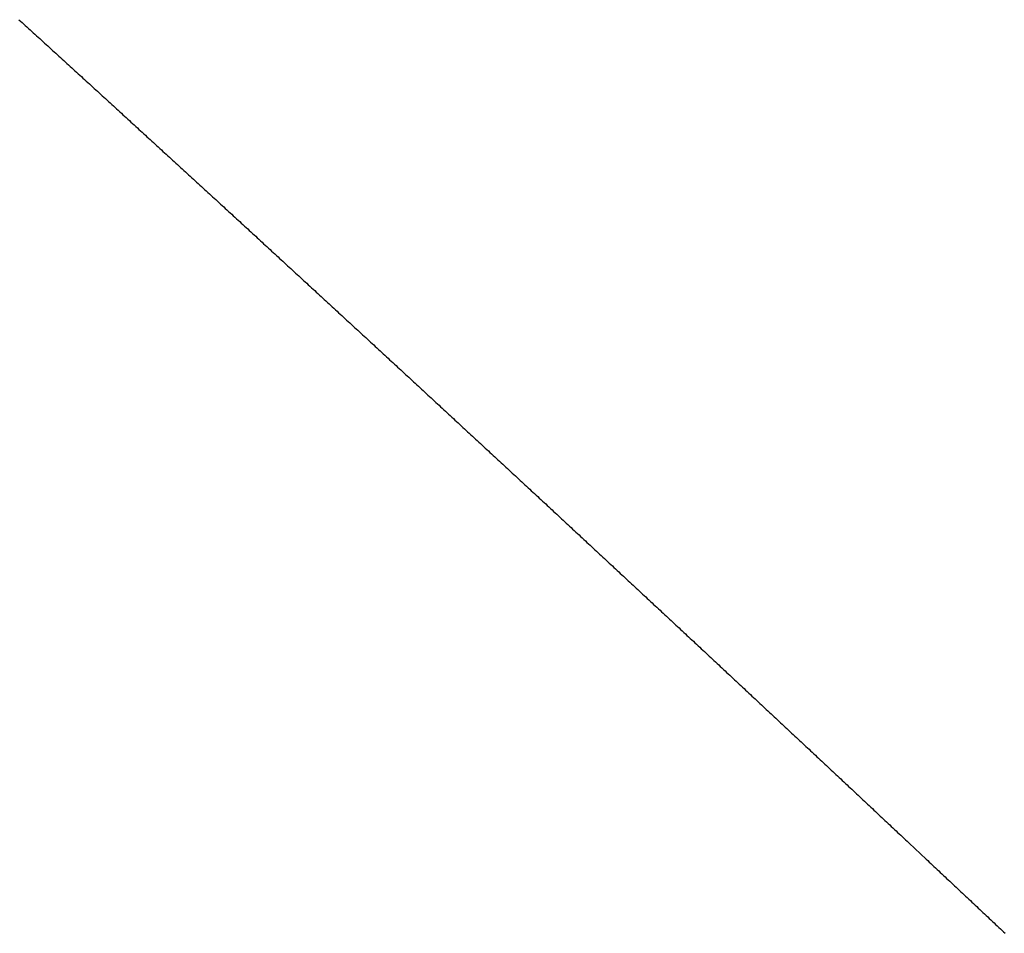
# Model space of a CAD drawing. Extents: x -120 to 386, y 73 to 368.
# Drawn here: x -86 to -85, y 100 to 100 of the extents above; entities that cross this region are included whole.
import ezdxf

# ---------------------------------------------------------------- set-up
doc = ezdxf.new("R2010")
doc.units = 0
doc.header["$MEASUREMENT"] = 0
doc.layers.add('PIC13', color=7, linetype='CONTINUOUS')

msp = doc.modelspace()

# ---------------------------------------------------------------- linework, layer by layer
at = {"layer": 'PIC13', "linetype": 'Continuous'}
for p, q in [((-85.73818, 100.41216), (-85.73776, 100.41178)), ((-85.73776, 100.41178), (-85.73735, 100.4114)), ((-85.73735, 100.4114), (-85.73693, 100.41102)), ((-85.73693, 100.41102), (-85.73651, 100.41064)), ((-85.73651, 100.41064), (-85.73609, 100.41026)), ((-85.73609, 100.41026), (-85.73568, 100.40988)), ((-85.73568, 100.40988), (-85.73526, 100.4095)), ((-85.73526, 100.4095), (-85.73484, 100.40912)), ((-85.73484, 100.40912), (-85.73443, 100.40874)), ((-85.73443, 100.40874), (-85.73401, 100.40836)), ((-85.73401, 100.40836), (-85.73359, 100.40798)), ((-85.73359, 100.40798), (-85.73318, 100.4076)), ((-85.73318, 100.4076), (-85.73276, 100.40722)), ((-85.73276, 100.40722), (-85.73234, 100.40684)), ((-85.73234, 100.40684), (-85.73193, 100.40646)), ((-85.73193, 100.40646), (-85.73151, 100.40608)), ((-85.73151, 100.40608), (-85.73109, 100.4057)), ((-85.73109, 100.4057), (-85.73068, 100.40532)), ((-85.73068, 100.40532), (-85.73026, 100.40494)), ((-85.73026, 100.40494), (-85.72984, 100.40456)), ((-85.72984, 100.40456), (-85.72942, 100.40418)), ((-85.72942, 100.40418), (-85.72901, 100.4038)), ((-85.72901, 100.4038), (-85.72859, 100.40342)), ((-85.72859, 100.40342), (-85.72817, 100.40304)), ((-85.72817, 100.40304), (-85.72776, 100.40266)), ((-85.72776, 100.40266), (-85.72734, 100.40228)), ((-85.72734, 100.40228), (-85.72692, 100.4019)), ((-85.72692, 100.4019), (-85.72651, 100.40152)), ((-85.72651, 100.40152), (-85.72609, 100.40114)), ((-85.72609, 100.40114), (-85.72567, 100.40076)), ((-85.72567, 100.40076), (-85.72526, 100.40038)), ((-85.72526, 100.40038), (-85.72484, 100.4)), ((-85.72484, 100.4), (-85.72442, 100.39962)), ((-85.72442, 100.39962), (-85.72401, 100.39924)), ((-85.72401, 100.39924), (-85.72359, 100.39886)), ((-85.72359, 100.39886), (-85.72317, 100.39848)), ((-85.72317, 100.39848), (-85.72276, 100.3981)), ((-85.72276, 100.3981), (-85.72234, 100.39772)), ((-85.72234, 100.39772), (-85.72192, 100.39734)), ((-85.72192, 100.39734), (-85.72151, 100.39696)), ((-85.72151, 100.39696), (-85.72109, 100.39658)), ((-85.72109, 100.39658), (-85.72067, 100.3962)), ((-85.72067, 100.3962), (-85.72026, 100.39581)), ((-85.72026, 100.39581), (-85.71984, 100.39543)), ((-85.71984, 100.39543), (-85.71942, 100.39505)), ((-85.71942, 100.39505), (-85.71901, 100.39467)), ((-85.71901, 100.39467), (-85.71859, 100.39429)), ((-85.71859, 100.39429), (-85.71818, 100.39391)), ((-85.71818, 100.39391), (-85.71776, 100.39353)), ((-85.71776, 100.39353), (-85.71734, 100.39315)), ((-85.71734, 100.39315), (-85.71693, 100.39277)), ((-85.71693, 100.39277), (-85.71651, 100.39239)), ((-85.71651, 100.39239), (-85.71609, 100.39201)), ((-85.71609, 100.39201), (-85.71568, 100.39163)), ((-85.71568, 100.39163), (-85.71526, 100.39125)), ((-85.71526, 100.39125), (-85.71485, 100.39087)), ((-85.71485, 100.39087), (-85.71443, 100.39049)), ((-85.71443, 100.39049), (-85.71401, 100.3901)), ((-85.71401, 100.3901), (-85.7136, 100.38972)), ((-85.7136, 100.38972), (-85.71318, 100.38934)), ((-85.71318, 100.38934), (-85.71277, 100.38896)), ((-85.71277, 100.38896), (-85.71235, 100.38858)), ((-85.71235, 100.38858), (-85.71193, 100.3882)), ((-85.71193, 100.3882), (-85.71152, 100.38782)), ((-85.71152, 100.38782), (-85.7111, 100.38744)), ((-85.7111, 100.38744), (-85.71069, 100.38706)), ((-85.71069, 100.38706), (-85.71027, 100.38668)), ((-85.71027, 100.38668), (-85.70985, 100.38629)), ((-85.70985, 100.38629), (-85.70944, 100.38591)), ((-85.70944, 100.38591), (-85.70902, 100.38553)), ((-85.70902, 100.38553), (-85.70861, 100.38515)), ((-85.70861, 100.38515), (-85.70819, 100.38477)), ((-85.70819, 100.38477), (-85.70778, 100.38439)), ((-85.70778, 100.38439), (-85.70736, 100.38401)), ((-85.70736, 100.38401), (-85.70694, 100.38363)), ((-85.70694, 100.38363), (-85.70653, 100.38325)), ((-85.70653, 100.38325), (-85.70611, 100.38287)), ((-85.70611, 100.38287), (-85.7057, 100.38248)), ((-85.7057, 100.38248), (-85.70528, 100.3821)), ((-85.70528, 100.3821), (-85.70486, 100.38172)), ((-85.70486, 100.38172), (-85.70445, 100.38134)), ((-85.70445, 100.38134), (-85.70403, 100.38096)), ((-85.70403, 100.38096), (-85.70362, 100.38058)), ((-85.70362, 100.38058), (-85.7032, 100.3802)), ((-85.7032, 100.3802), (-85.70279, 100.37982)), ((-85.70279, 100.37982), (-85.70237, 100.37944)), ((-85.70237, 100.37944), (-85.70195, 100.37905)), ((-85.70195, 100.37905), (-85.70154, 100.37867)), ((-85.70154, 100.37867), (-85.70112, 100.37829)), ((-85.70112, 100.37829), (-85.70071, 100.37791)), ((-85.70071, 100.37791), (-85.70029, 100.37753)), ((-85.70029, 100.37753), (-85.69987, 100.37715)), ((-85.69987, 100.37715), (-85.69946, 100.37677)), ((-85.69946, 100.37677), (-85.69904, 100.37639)), ((-85.69904, 100.37639), (-85.69863, 100.37601)), ((-85.69863, 100.37601), (-85.69821, 100.37562)), ((-85.69821, 100.37562), (-85.6978, 100.37524)), ((-85.6978, 100.37524), (-85.69738, 100.37486)), ((-85.69738, 100.37486), (-85.69696, 100.37448)), ((-85.69696, 100.37448), (-85.69655, 100.3741)), ((-85.69655, 100.3741), (-85.69613, 100.37372)), ((-85.69613, 100.37372), (-85.69572, 100.37334)), ((-85.69572, 100.37334), (-85.6953, 100.37296)), ((-85.6953, 100.37296), (-85.69488, 100.37258)), ((-85.69488, 100.37258), (-85.69447, 100.3722)), ((-85.69447, 100.3722), (-85.69405, 100.37181)), ((-85.69405, 100.37181), (-85.69364, 100.37143)), ((-85.69364, 100.37143), (-85.69322, 100.37105)), ((-85.69322, 100.37105), (-85.6928, 100.37067)), ((-85.6928, 100.37067), (-85.69239, 100.37029)), ((-85.69239, 100.37029), (-85.69197, 100.36991)), ((-85.69197, 100.36991), (-85.69156, 100.36953)), ((-85.69156, 100.36953), (-85.69114, 100.36915)), ((-85.69114, 100.36915), (-85.69072, 100.36877)), ((-85.69072, 100.36877), (-85.69031, 100.36839)), ((-85.69031, 100.36839), (-85.68989, 100.36801)), ((-85.68989, 100.36801), (-85.68948, 100.36762)), ((-85.68948, 100.36762), (-85.68906, 100.36724)), ((-85.68906, 100.36724), (-85.68864, 100.36686)), ((-85.68864, 100.36686), (-85.68823, 100.36648)), ((-85.68823, 100.36648), (-85.68781, 100.3661)), ((-85.68781, 100.3661), (-85.6874, 100.36572)), ((-85.6874, 100.36572), (-85.68698, 100.36534)), ((-85.68698, 100.36534), (-85.68656, 100.36496)), ((-85.68656, 100.36496), (-85.68615, 100.36458)), ((-85.68615, 100.36458), (-85.68573, 100.3642)), ((-85.68573, 100.3642), (-85.68532, 100.36382)), ((-85.68532, 100.36382), (-85.6849, 100.36343)), ((-85.6849, 100.36343), (-85.68449, 100.36305)), ((-85.68449, 100.36305), (-85.68407, 100.36267)), ((-85.68407, 100.36267), (-85.68365, 100.36229)), ((-85.68365, 100.36229), (-85.68324, 100.36191)), ((-85.68324, 100.36191), (-85.68282, 100.36153)), ((-85.68282, 100.36153), (-85.68241, 100.36115)), ((-85.68241, 100.36115), (-85.68199, 100.36076)), ((-85.68199, 100.36076), (-85.68158, 100.36038)), ((-85.68158, 100.36038), (-85.68116, 100.36)), ((-85.68116, 100.36), (-85.68075, 100.35962)), ((-85.68075, 100.35962), (-85.68033, 100.35924)), ((-85.68033, 100.35924), (-85.67991, 100.35886)), ((-85.67991, 100.35886), (-85.6795, 100.35848)), ((-85.6795, 100.35848), (-85.67908, 100.35809)), ((-85.67908, 100.35809), (-85.67867, 100.35771)), ((-85.67867, 100.35771), (-85.67825, 100.35733)), ((-85.67825, 100.35733), (-85.67784, 100.35695)), ((-85.67784, 100.35695), (-85.67742, 100.35657)), ((-85.67742, 100.35657), (-85.67701, 100.35619)), ((-85.67701, 100.35619), (-85.67659, 100.3558)), ((-85.67659, 100.3558), (-85.67618, 100.35542)), ((-85.67618, 100.35542), (-85.67576, 100.35504)), ((-85.67576, 100.35504), (-85.67535, 100.35466)), ((-85.67535, 100.35466), (-85.67493, 100.35428)), ((-85.67493, 100.35428), (-85.67452, 100.35389)), ((-85.67452, 100.35389), (-85.6741, 100.35351)), ((-85.6741, 100.35351), (-85.67369, 100.35313)), ((-85.67369, 100.35313), (-85.67327, 100.35275)), ((-85.67327, 100.35275), (-85.67286, 100.35237)), ((-85.67286, 100.35237), (-85.67244, 100.35198)), ((-85.67244, 100.35198), (-85.67203, 100.3516)), ((-85.67203, 100.3516), (-85.67161, 100.35122)), ((-85.67161, 100.35122), (-85.6712, 100.35084)), ((-85.6712, 100.35084), (-85.67078, 100.35046)), ((-85.67078, 100.35046), (-85.67037, 100.35007)), ((-85.67037, 100.35007), (-85.66995, 100.34969)), ((-85.66995, 100.34969), (-85.66954, 100.34931)), ((-85.66954, 100.34931), (-85.66912, 100.34893)), ((-85.66912, 100.34893), (-85.66871, 100.34855)), ((-85.66871, 100.34855), (-85.66829, 100.34816)), ((-85.66829, 100.34816), (-85.66788, 100.34778)), ((-85.66788, 100.34778), (-85.66746, 100.3474)), ((-85.66746, 100.3474), (-85.66705, 100.34702)), ((-85.66705, 100.34702), (-85.66663, 100.34664)), ((-85.66663, 100.34664), (-85.66622, 100.34625)), ((-85.66622, 100.34625), (-85.6658, 100.34587)), ((-85.6658, 100.34587), (-85.66539, 100.34549)), ((-85.66539, 100.34549), (-85.66497, 100.34511)), ((-85.66497, 100.34511), (-85.66456, 100.34473)), ((-85.66456, 100.34473), (-85.66414, 100.34434)), ((-85.66414, 100.34434), (-85.66373, 100.34396)), ((-85.66373, 100.34396), (-85.66331, 100.34358)), ((-85.66331, 100.34358), (-85.6629, 100.3432)), ((-85.6629, 100.3432), (-85.66248, 100.34281)), ((-85.66248, 100.34281), (-85.66207, 100.34243)), ((-85.66207, 100.34243), (-85.66165, 100.34205)), ((-85.66165, 100.34205), (-85.66124, 100.34167)), ((-85.66124, 100.34167), (-85.66082, 100.34129)), ((-85.66082, 100.34129), (-85.66041, 100.3409)), ((-85.66041, 100.3409), (-85.65999, 100.34052)), ((-85.65999, 100.34052), (-85.65958, 100.34014)), ((-85.65958, 100.34014), (-85.65917, 100.33976)), ((-85.65917, 100.33976), (-85.65875, 100.33938)), ((-85.65875, 100.33938), (-85.65834, 100.33899)), ((-85.65834, 100.33899), (-85.65792, 100.33861)), ((-85.65792, 100.33861), (-85.65751, 100.33823)), ((-85.65751, 100.33823), (-85.65709, 100.33785)), ((-85.65709, 100.33785), (-85.65668, 100.33747)), ((-85.65668, 100.33747), (-85.65626, 100.33708)), ((-85.65626, 100.33708), (-85.65585, 100.3367)), ((-85.65585, 100.3367), (-85.65543, 100.33632)), ((-85.65543, 100.33632), (-85.65502, 100.33594)), ((-85.65502, 100.33594), (-85.6546, 100.33556)), ((-85.6546, 100.33556), (-85.65419, 100.33517)), ((-85.65419, 100.33517), (-85.65377, 100.33479)), ((-85.65377, 100.33479), (-85.65336, 100.33441)), ((-85.65336, 100.33441), (-85.65294, 100.33403)), ((-85.65294, 100.33403), (-85.65253, 100.33365)), ((-85.65253, 100.33365), (-85.65211, 100.33326)), ((-85.65211, 100.33326), (-85.6517, 100.33288)), ((-85.6517, 100.33288), (-85.65128, 100.3325)), ((-85.65128, 100.3325), (-85.65087, 100.33212)), ((-85.65087, 100.33212), (-85.65045, 100.33174)), ((-85.65045, 100.33174), (-85.65003, 100.33135)), ((-85.65003, 100.33135), (-85.64962, 100.33097)), ((-85.64962, 100.33097), (-85.6492, 100.33059)), ((-85.6492, 100.33059), (-85.64879, 100.33021)), ((-85.64879, 100.33021), (-85.64837, 100.32983)), ((-85.64837, 100.32983), (-85.64796, 100.32944)), ((-85.64796, 100.32944), (-85.64754, 100.32906)), ((-85.64754, 100.32906), (-85.64713, 100.32868)), ((-85.64713, 100.32868), (-85.64671, 100.3283)), ((-85.64671, 100.3283), (-85.6463, 100.32792)), ((-85.6463, 100.32792), (-85.64588, 100.32753)), ((-85.64588, 100.32753), (-85.64547, 100.32715)), ((-85.64547, 100.32715), (-85.64506, 100.32677)), ((-85.64506, 100.32677), (-85.64464, 100.32639)), ((-85.64464, 100.32639), (-85.64423, 100.32601)), ((-85.64423, 100.32601), (-85.64381, 100.32562)), ((-85.64381, 100.32562), (-85.6434, 100.32524)), ((-85.6434, 100.32524), (-85.64298, 100.32486)), ((-85.64298, 100.32486), (-85.64257, 100.32448)), ((-85.64257, 100.32448), (-85.64215, 100.32409)), ((-85.64215, 100.32409), (-85.64174, 100.32371)), ((-85.64174, 100.32371), (-85.64132, 100.32333)), ((-85.64132, 100.32333), (-85.64091, 100.32295)), ((-85.64091, 100.32295), (-85.6405, 100.32256)), ((-85.6405, 100.32256), (-85.64008, 100.32218)), ((-85.64008, 100.32218), (-85.63967, 100.3218)), ((-85.63967, 100.3218), (-85.63925, 100.32142)), ((-85.63925, 100.32142), (-85.63884, 100.32103)), ((-85.63884, 100.32103), (-85.63842, 100.32065)), ((-85.63842, 100.32065), (-85.63801, 100.32027)), ((-85.63801, 100.32027), (-85.63759, 100.31988)), ((-85.63759, 100.31988), (-85.63718, 100.3195)), ((-85.63718, 100.3195), (-85.63677, 100.31912)), ((-85.63677, 100.31912), (-85.63635, 100.31874)), ((-85.63635, 100.31874), (-85.63594, 100.31835)), ((-85.63594, 100.31835), (-85.63552, 100.31797)), ((-85.63552, 100.31797), (-85.63511, 100.31759)), ((-85.63511, 100.31759), (-85.6347, 100.3172)), ((-85.6347, 100.3172), (-85.63428, 100.31682)), ((-85.63428, 100.31682), (-85.63387, 100.31644)), ((-85.63387, 100.31644), (-85.63345, 100.31606)), ((-85.63345, 100.31606), (-85.63304, 100.31567)), ((-85.63304, 100.31567), (-85.63262, 100.31529)), ((-85.63262, 100.31529), (-85.63221, 100.31491)), ((-85.63221, 100.31491), (-85.6318, 100.31452)), ((-85.6318, 100.31452), (-85.63138, 100.31414)), ((-85.63138, 100.31414), (-85.63097, 100.31376)), ((-85.63097, 100.31376), (-85.63055, 100.31337)), ((-85.63055, 100.31337), (-85.63014, 100.31299)), ((-85.63014, 100.31299), (-85.62973, 100.31261)), ((-85.62973, 100.31261), (-85.62931, 100.31223)), ((-85.62931, 100.31223), (-85.6289, 100.31184)), ((-85.6289, 100.31184), (-85.62848, 100.31146)), ((-85.62848, 100.31146), (-85.62807, 100.31108)), ((-85.62807, 100.31108), (-85.62766, 100.31069)), ((-85.62766, 100.31069), (-85.62724, 100.31031)), ((-85.62724, 100.31031), (-85.62683, 100.30993)), ((-85.62683, 100.30993), (-85.62641, 100.30954)), ((-85.62641, 100.30954), (-85.626, 100.30916)), ((-85.626, 100.30916), (-85.62559, 100.30878)), ((-85.62559, 100.30878), (-85.62517, 100.30839)), ((-85.62517, 100.30839), (-85.62476, 100.30801)), ((-85.62476, 100.30801), (-85.62435, 100.30763)), ((-85.62435, 100.30763), (-85.62393, 100.30724)), ((-85.62393, 100.30724), (-85.62352, 100.30686)), ((-85.62352, 100.30686), (-85.6231, 100.30648)), ((-85.6231, 100.30648), (-85.62269, 100.3061)), ((-85.62269, 100.3061), (-85.62228, 100.30571)), ((-85.62228, 100.30571), (-85.62186, 100.30533)), ((-85.62186, 100.30533), (-85.62145, 100.30495)), ((-85.62145, 100.30495), (-85.62103, 100.30456)), ((-85.62103, 100.30456), (-85.62062, 100.30418)), ((-85.62062, 100.30418), (-85.62021, 100.3038)), ((-85.62021, 100.3038), (-85.61979, 100.30341)), ((-85.61979, 100.30341), (-85.61938, 100.30303)), ((-85.61938, 100.30303), (-85.61896, 100.30265)), ((-85.61896, 100.30265), (-85.61855, 100.30226)), ((-85.61855, 100.30226), (-85.61814, 100.30188)), ((-85.61814, 100.30188), (-85.61772, 100.3015)), ((-85.61772, 100.3015), (-85.61731, 100.30111)), ((-85.61731, 100.30111), (-85.61689, 100.30073)), ((-85.61689, 100.30073), (-85.61648, 100.30035)), ((-85.61648, 100.30035), (-85.61607, 100.29997)), ((-85.61607, 100.29997), (-85.61565, 100.29958)), ((-85.61565, 100.29958), (-85.61524, 100.2992)), ((-85.61524, 100.2992), (-85.61482, 100.29882)), ((-85.61482, 100.29882), (-85.61441, 100.29843)), ((-85.61441, 100.29843), (-85.614, 100.29805)), ((-85.614, 100.29805), (-85.61358, 100.29767)), ((-85.61358, 100.29767), (-85.61317, 100.29729)), ((-85.61317, 100.29729), (-85.61275, 100.2969)), ((-85.61275, 100.2969), (-85.61234, 100.29652)), ((-85.61234, 100.29652), (-85.61192, 100.29614)), ((-85.61192, 100.29614), (-85.61151, 100.29575)), ((-85.61151, 100.29575), (-85.6111, 100.29537)), ((-85.6111, 100.29537), (-85.61068, 100.29499)), ((-85.61068, 100.29499), (-85.61027, 100.2946)), ((-85.61027, 100.2946), (-85.60985, 100.29422)), ((-85.60985, 100.29422), (-85.60944, 100.29384)), ((-85.60944, 100.29384), (-85.60903, 100.29346)), ((-85.60903, 100.29346), (-85.60861, 100.29307)), ((-85.60861, 100.29307), (-85.6082, 100.29269)), ((-85.6082, 100.29269), (-85.60778, 100.29231)), ((-85.60778, 100.29231), (-85.60737, 100.29192)), ((-85.60737, 100.29192), (-85.60696, 100.29154)), ((-85.60696, 100.29154), (-85.60654, 100.29116)), ((-85.60654, 100.29116), (-85.60613, 100.29077)), ((-85.60613, 100.29077), (-85.60571, 100.29039)), ((-85.60571, 100.29039), (-85.6053, 100.29001)), ((-85.6053, 100.29001), (-85.60489, 100.28962)), ((-85.60489, 100.28962), (-85.60447, 100.28924)), ((-85.60447, 100.28924), (-85.60406, 100.28886)), ((-85.60406, 100.28886), (-85.60365, 100.28847)), ((-85.60365, 100.28847), (-85.60323, 100.28809)), ((-85.60323, 100.28809), (-85.60282, 100.28771)), ((-85.60282, 100.28771), (-85.6024, 100.28732)), ((-85.6024, 100.28732), (-85.60199, 100.28694)), ((-85.60199, 100.28694), (-85.60158, 100.28656)), ((-85.60158, 100.28656), (-85.60116, 100.28617)), ((-85.60116, 100.28617), (-85.60075, 100.28579)), ((-85.60075, 100.28579), (-85.60034, 100.28541)), ((-85.60034, 100.28541), (-85.59992, 100.28502)), ((-85.59992, 100.28502), (-85.59951, 100.28464)), ((-85.59951, 100.28464), (-85.5991, 100.28425)), ((-85.5991, 100.28425), (-85.59868, 100.28387)), ((-85.59868, 100.28387), (-85.59827, 100.28349)), ((-85.59827, 100.28349), (-85.59786, 100.2831)), ((-85.59786, 100.2831), (-85.59744, 100.28272)), ((-85.59744, 100.28272), (-85.59703, 100.28234)), ((-85.59703, 100.28234), (-85.59662, 100.28195)), ((-85.59662, 100.28195), (-85.5962, 100.28157)), ((-85.5962, 100.28157), (-85.59579, 100.28118)), ((-85.59579, 100.28118), (-85.59538, 100.2808)), ((-85.59538, 100.2808), (-85.59496, 100.28042)), ((-85.59496, 100.28042), (-85.59455, 100.28003)), ((-85.59455, 100.28003), (-85.59414, 100.27965)), ((-85.59414, 100.27965), (-85.59372, 100.27926)), ((-85.59372, 100.27926), (-85.59331, 100.27888)), ((-85.59331, 100.27888), (-85.5929, 100.2785)), ((-85.5929, 100.2785), (-85.59249, 100.27811)), ((-85.59249, 100.27811), (-85.59207, 100.27773)), ((-85.59207, 100.27773), (-85.59166, 100.27734)), ((-85.59166, 100.27734), (-85.59125, 100.27696)), ((-85.59125, 100.27696), (-85.59083, 100.27658)), ((-85.59083, 100.27658), (-85.59042, 100.27619)), ((-85.59042, 100.27619), (-85.59001, 100.27581)), ((-85.59001, 100.27581), (-85.58959, 100.27542)), ((-85.58959, 100.27542), (-85.58918, 100.27504)), ((-85.58918, 100.27504), (-85.58877, 100.27465)), ((-85.58877, 100.27465), (-85.58836, 100.27427)), ((-85.58836, 100.27427), (-85.58794, 100.27389)), ((-85.58794, 100.27389), (-85.58753, 100.2735)), ((-85.58753, 100.2735), (-85.58712, 100.27312)), ((-85.58712, 100.27312), (-85.5867, 100.27273)), ((-85.5867, 100.27273), (-85.58629, 100.27235)), ((-85.58629, 100.27235), (-85.58588, 100.27197)), ((-85.58588, 100.27197), (-85.58546, 100.27158)), ((-85.58546, 100.27158), (-85.58505, 100.2712)), ((-85.58505, 100.2712), (-85.58464, 100.27081)), ((-85.58464, 100.27081), (-85.58423, 100.27043)), ((-85.58423, 100.27043), (-85.58381, 100.27004)), ((-85.58381, 100.27004), (-85.5834, 100.26966)), ((-85.5834, 100.26966), (-85.58299, 100.26928)), ((-85.58299, 100.26928), (-85.58257, 100.26889)), ((-85.58257, 100.26889), (-85.58216, 100.26851)), ((-85.58216, 100.26851), (-85.58175, 100.26812)), ((-85.58175, 100.26812), (-85.58133, 100.26774)), ((-85.58133, 100.26774), (-85.58092, 100.26736)), ((-85.58092, 100.26736), (-85.58051, 100.26697)), ((-85.58051, 100.26697), (-85.5801, 100.26659)), ((-85.5801, 100.26659), (-85.57968, 100.2662)), ((-85.57968, 100.2662), (-85.57927, 100.26582)), ((-85.57927, 100.26582), (-85.57886, 100.26544)), ((-85.57886, 100.26544), (-85.57844, 100.26505)), ((-85.57844, 100.26505), (-85.57803, 100.26467)), ((-85.57803, 100.26467), (-85.57762, 100.26428)), ((-85.57762, 100.26428), (-85.5772, 100.2639)), ((-85.5772, 100.2639), (-85.57679, 100.26351)), ((-85.57679, 100.26351), (-85.57638, 100.26313)), ((-85.57638, 100.26313), (-85.57596, 100.26275)), ((-85.57596, 100.26275), (-85.57555, 100.26236)), ((-85.57555, 100.26236), (-85.57514, 100.26198)), ((-85.57514, 100.26198), (-85.57473, 100.26159)), ((-85.57473, 100.26159), (-85.57431, 100.26121)), ((-85.57431, 100.26121), (-85.5739, 100.26083)), ((-85.5739, 100.26083), (-85.57349, 100.26044)), ((-85.57349, 100.26044), (-85.57307, 100.26006)), ((-85.57307, 100.26006), (-85.57266, 100.25968)), ((-85.57266, 100.25968), (-85.57225, 100.25929)), ((-85.57225, 100.25929), (-85.57183, 100.25891)), ((-85.57183, 100.25891), (-85.57142, 100.25852)), ((-85.57142, 100.25852), (-85.57101, 100.25814)), ((-85.57101, 100.25814), (-85.57059, 100.25776)), ((-85.57059, 100.25776), (-85.57018, 100.25737)), ((-85.57018, 100.25737), (-85.56977, 100.25699)), ((-85.56977, 100.25699), (-85.56935, 100.2566)), ((-85.56935, 100.2566), (-85.56894, 100.25622)), ((-85.56894, 100.25622), (-85.56853, 100.25584)), ((-85.56853, 100.25584), (-85.56811, 100.25545)), ((-85.56811, 100.25545), (-85.5677, 100.25507)), ((-85.5677, 100.25507), (-85.56729, 100.25468)), ((-85.56729, 100.25468), (-85.56688, 100.2543)), ((-85.56688, 100.2543), (-85.56646, 100.25391)), ((-85.56646, 100.25391), (-85.56605, 100.25353)), ((-85.56605, 100.25353), (-85.56564, 100.25315)), ((-85.56564, 100.25315), (-85.56522, 100.25276)), ((-85.56522, 100.25276), (-85.56481, 100.25238)), ((-85.56481, 100.25238), (-85.5644, 100.25199)), ((-85.5644, 100.25199), (-85.56399, 100.25161)), ((-85.56399, 100.25161), (-85.56357, 100.25122)), ((-85.56357, 100.25122), (-85.56316, 100.25084)), ((-85.56316, 100.25084), (-85.56275, 100.25045)), ((-85.56275, 100.25045), (-85.56234, 100.25007)), ((-85.56234, 100.25007), (-85.56192, 100.24969)), ((-85.56192, 100.24969), (-85.56151, 100.2493)), ((-85.56151, 100.2493), (-85.5611, 100.24892)), ((-85.5611, 100.24892), (-85.56069, 100.24853)), ((-85.56069, 100.24853), (-85.56027, 100.24815)), ((-85.56027, 100.24815), (-85.55986, 100.24776)), ((-85.55986, 100.24776), (-85.55945, 100.24738)), ((-85.55945, 100.24738), (-85.55904, 100.24699)), ((-85.55904, 100.24699), (-85.55862, 100.24661)), ((-85.55862, 100.24661), (-85.55821, 100.24622)), ((-85.55821, 100.24622), (-85.5578, 100.24584)), ((-85.5578, 100.24584), (-85.55739, 100.24545)), ((-85.55739, 100.24545), (-85.55697, 100.24507)), ((-85.55697, 100.24507), (-85.55656, 100.24468)), ((-85.55656, 100.24468), (-85.55615, 100.2443)), ((-85.55615, 100.2443), (-85.55574, 100.24391)), ((-85.55574, 100.24391), (-85.55533, 100.24353)), ((-85.55533, 100.24353), (-85.55491, 100.24314)), ((-85.55491, 100.24314), (-85.5545, 100.24276)), ((-85.5545, 100.24276), (-85.55409, 100.24237)), ((-85.55409, 100.24237), (-85.55368, 100.24199)), ((-85.55368, 100.24199), (-85.55326, 100.2416)), ((-85.55326, 100.2416), (-85.55285, 100.24122)), ((-85.55285, 100.24122), (-85.55244, 100.24083)), ((-85.55244, 100.24083), (-85.55203, 100.24045)), ((-85.55203, 100.24045), (-85.55162, 100.24006)), ((-85.55162, 100.24006), (-85.5512, 100.23968)), ((-85.5512, 100.23968), (-85.55079, 100.23929)), ((-85.55079, 100.23929), (-85.55038, 100.23891)), ((-85.55038, 100.23891), (-85.54997, 100.23852)), ((-85.54997, 100.23852), (-85.54956, 100.23814)), ((-85.54956, 100.23814), (-85.54914, 100.23775)), ((-85.54914, 100.23775), (-85.54873, 100.23737)), ((-85.54873, 100.23737), (-85.54832, 100.23698)), ((-85.54832, 100.23698), (-85.54791, 100.2366)), ((-85.54791, 100.2366), (-85.5475, 100.23621)), ((-85.5475, 100.23621), (-85.54708, 100.23583)), ((-85.54708, 100.23583), (-85.54667, 100.23544)), ((-85.54667, 100.23544), (-85.54626, 100.23505)), ((-85.54626, 100.23505), (-85.54585, 100.23467)), ((-85.54585, 100.23467), (-85.54544, 100.23428)), ((-85.54544, 100.23428), (-85.54502, 100.2339)), ((-85.54502, 100.2339), (-85.54461, 100.23351)), ((-85.54461, 100.23351), (-85.5442, 100.23313)), ((-85.5442, 100.23313), (-85.54379, 100.23274)), ((-85.54379, 100.23274), (-85.54338, 100.23236)), ((-85.54338, 100.23236), (-85.54296, 100.23197)), ((-85.54296, 100.23197), (-85.54255, 100.23159)), ((-85.54255, 100.23159), (-85.54214, 100.2312)), ((-85.54214, 100.2312), (-85.54173, 100.23082)), ((-85.54173, 100.23082), (-85.54132, 100.23043)), ((-85.54132, 100.23043), (-85.5409, 100.23005)), ((-85.5409, 100.23005), (-85.54049, 100.22966)), ((-85.54049, 100.22966), (-85.54008, 100.22928)), ((-85.54008, 100.22928), (-85.53967, 100.22889)), ((-85.53967, 100.22889), (-85.53926, 100.22851)), ((-85.53926, 100.22851), (-85.53884, 100.22812)), ((-85.53884, 100.22812), (-85.53843, 100.22774)), ((-85.53843, 100.22774), (-85.53802, 100.22735)), ((-85.53802, 100.22735), (-85.53761, 100.22697)), ((-85.53761, 100.22697), (-85.53719, 100.22658)), ((-85.53719, 100.22658), (-85.53678, 100.2262)), ((-85.53678, 100.2262), (-85.53637, 100.22581)), ((-85.53637, 100.22581), (-85.53596, 100.22543)), ((-85.53596, 100.22543), (-85.53555, 100.22504)), ((-85.53555, 100.22504), (-85.53513, 100.22466)), ((-85.53513, 100.22466), (-85.53472, 100.22427)), ((-85.53472, 100.22427), (-85.53431, 100.22389)), ((-85.53431, 100.22389), (-85.5339, 100.2235)), ((-85.5339, 100.2235), (-85.53348, 100.22312)), ((-85.53348, 100.22312), (-85.53307, 100.22273)), ((-85.53307, 100.22273), (-85.53266, 100.22235)), ((-85.53266, 100.22235), (-85.53225, 100.22196)), ((-85.53225, 100.22196), (-85.53184, 100.22158)), ((-85.53184, 100.22158), (-85.53142, 100.22119)), ((-85.53142, 100.22119), (-85.53101, 100.22081)), ((-85.53101, 100.22081), (-85.5306, 100.22042)), ((-85.5306, 100.22042), (-85.53019, 100.22004)), ((-85.53019, 100.22004), (-85.52977, 100.21965)), ((-85.52977, 100.21965), (-85.52936, 100.21927)), ((-85.52936, 100.21927), (-85.52895, 100.21888)), ((-85.52895, 100.21888), (-85.52854, 100.2185)), ((-85.52854, 100.2185), (-85.52813, 100.21811)), ((-85.52813, 100.21811), (-85.52771, 100.21773)), ((-85.52771, 100.21773), (-85.5273, 100.21734)), ((-85.5273, 100.21734), (-85.52689, 100.21696)), ((-85.52689, 100.21696), (-85.52648, 100.21657)), ((-85.52648, 100.21657), (-85.52607, 100.21618)), ((-85.52607, 100.21618), (-85.52565, 100.2158)), ((-85.52565, 100.2158), (-85.52524, 100.21541)), ((-85.52524, 100.21541), (-85.52483, 100.21503)), ((-85.52483, 100.21503), (-85.52442, 100.21464)), ((-85.52442, 100.21464), (-85.52401, 100.21426)), ((-85.52401, 100.21426), (-85.5236, 100.21387)), ((-85.5236, 100.21387), (-85.52318, 100.21349)), ((-85.52318, 100.21349), (-85.52277, 100.2131)), ((-85.52277, 100.2131), (-85.52236, 100.21271)), ((-85.52236, 100.21271), (-85.52195, 100.21233)), ((-85.52195, 100.21233), (-85.52154, 100.21194)), ((-85.52154, 100.21194), (-85.52113, 100.21156)), ((-85.52113, 100.21156), (-85.52072, 100.21117)), ((-85.52072, 100.21117), (-85.5203, 100.21079)), ((-85.5203, 100.21079), (-85.51989, 100.2104)), ((-85.51989, 100.2104), (-85.51948, 100.21001)), ((-85.51948, 100.21001), (-85.51907, 100.20963)), ((-85.51907, 100.20963), (-85.51866, 100.20924)), ((-85.51866, 100.20924), (-85.51825, 100.20886)), ((-85.51825, 100.20886), (-85.51784, 100.20847)), ((-85.51784, 100.20847), (-85.51742, 100.20808)), ((-85.51742, 100.20808), (-85.51701, 100.2077)), ((-85.51701, 100.2077), (-85.5166, 100.20731)), ((-85.5166, 100.20731), (-85.51619, 100.20693)), ((-85.51619, 100.20693), (-85.51578, 100.20654)), ((-85.51578, 100.20654), (-85.51537, 100.20615)), ((-85.51537, 100.20615), (-85.51496, 100.20577)), ((-85.51496, 100.20577), (-85.51455, 100.20538)), ((-85.51455, 100.20538), (-85.51413, 100.205)), ((-85.51413, 100.205), (-85.51372, 100.20461)), ((-85.51372, 100.20461), (-85.51331, 100.20422)), ((-85.51331, 100.20422), (-85.5129, 100.20384)), ((-85.5129, 100.20384), (-85.51249, 100.20345)), ((-85.51249, 100.20345), (-85.51208, 100.20307)), ((-85.51208, 100.20307), (-85.51167, 100.20268)), ((-85.51167, 100.20268), (-85.51126, 100.20229)), ((-85.51126, 100.20229), (-85.51085, 100.20191)), ((-85.51085, 100.20191), (-85.51043, 100.20152)), ((-85.51043, 100.20152), (-85.51002, 100.20114)), ((-85.51002, 100.20114), (-85.50961, 100.20075)), ((-85.50961, 100.20075), (-85.5092, 100.20036)), ((-85.5092, 100.20036), (-85.50879, 100.19998)), ((-85.50879, 100.19998), (-85.50838, 100.19959)), ((-85.50838, 100.19959), (-85.50797, 100.1992)), ((-85.50797, 100.1992), (-85.50756, 100.19882)), ((-85.50756, 100.19882), (-85.50715, 100.19843)), ((-85.50715, 100.19843), (-85.50658, 100.1979)), ((-85.50658, 100.1979), (-85.50221, 100.1938)), ((-85.50221, 100.1938), (-85.5018, 100.19341)), ((-85.5018, 100.19341), (-85.50139, 100.19302)), ((-85.50139, 100.19302), (-85.50098, 100.19264)), ((-85.50098, 100.19264), (-85.50057, 100.19225)), ((-85.50057, 100.19225), (-85.50016, 100.19187)), ((-85.50016, 100.19187), (-85.49975, 100.19148)), ((-85.49975, 100.19148), (-85.49933, 100.19109)), ((-85.49933, 100.19109), (-85.49892, 100.19071)), ((-85.49892, 100.19071), (-85.49851, 100.19032)), ((-85.49851, 100.19032), (-85.4981, 100.18994)), ((-85.4981, 100.18994), (-85.49769, 100.18955)), ((-85.49769, 100.18955), (-85.49728, 100.18916)), ((-85.49728, 100.18916), (-85.49687, 100.18878)), ((-85.49687, 100.18878), (-85.49646, 100.18839)), ((-85.49646, 100.18839), (-85.49604, 100.18801)), ((-85.49604, 100.18801), (-85.49563, 100.18762)), ((-85.49563, 100.18762), (-85.49522, 100.18723)), ((-85.49522, 100.18723), (-85.49481, 100.18685)), ((-85.49481, 100.18685), (-85.4944, 100.18646)), ((-85.4944, 100.18646), (-85.49399, 100.18608)), ((-85.49399, 100.18608), (-85.49358, 100.18569)), ((-85.49358, 100.18569), (-85.49317, 100.1853)), ((-85.49317, 100.1853), (-85.49275, 100.18492)), ((-85.49275, 100.18492), (-85.49234, 100.18453)), ((-85.49234, 100.18453), (-85.49193, 100.18415)), ((-85.49193, 100.18415), (-85.49152, 100.18376)), ((-85.49152, 100.18376), (-85.49111, 100.18337)), ((-85.49111, 100.18337), (-85.4907, 100.18299)), ((-85.4907, 100.18299), (-85.49029, 100.1826)), ((-85.49029, 100.1826), (-85.48988, 100.18222)), ((-85.48988, 100.18222), (-85.48946, 100.18183)), ((-85.48946, 100.18183), (-85.48905, 100.18144)), ((-85.48905, 100.18144), (-85.48864, 100.18106)), ((-85.48864, 100.18106), (-85.48823, 100.18067)), ((-85.48823, 100.18067), (-85.48782, 100.18028)), ((-85.48782, 100.18028), (-85.48741, 100.1799)), ((-85.48741, 100.1799), (-85.487, 100.17951)), ((-85.487, 100.17951), (-85.48659, 100.17913)), ((-85.48659, 100.17913), (-85.48618, 100.17874)), ((-85.48618, 100.17874), (-85.48577, 100.17835)), ((-85.48577, 100.17835), (-85.48536, 100.17797)), ((-85.48536, 100.17797), (-85.48495, 100.17758)), ((-85.48495, 100.17758), (-85.48453, 100.17719)), ((-85.48453, 100.17719), (-85.48412, 100.17681)), ((-85.48412, 100.17681), (-85.48371, 100.17642)), ((-85.48371, 100.17642), (-85.4833, 100.17603)), ((-85.4833, 100.17603), (-85.48289, 100.17565)), ((-85.48289, 100.17565), (-85.48248, 100.17526)), ((-85.48248, 100.17526), (-85.48207, 100.17487)), ((-85.48207, 100.17487), (-85.48166, 100.17449))]:
    msp.add_line(p, q, dxfattribs=at)

doc.saveas('drawing.dxf')
